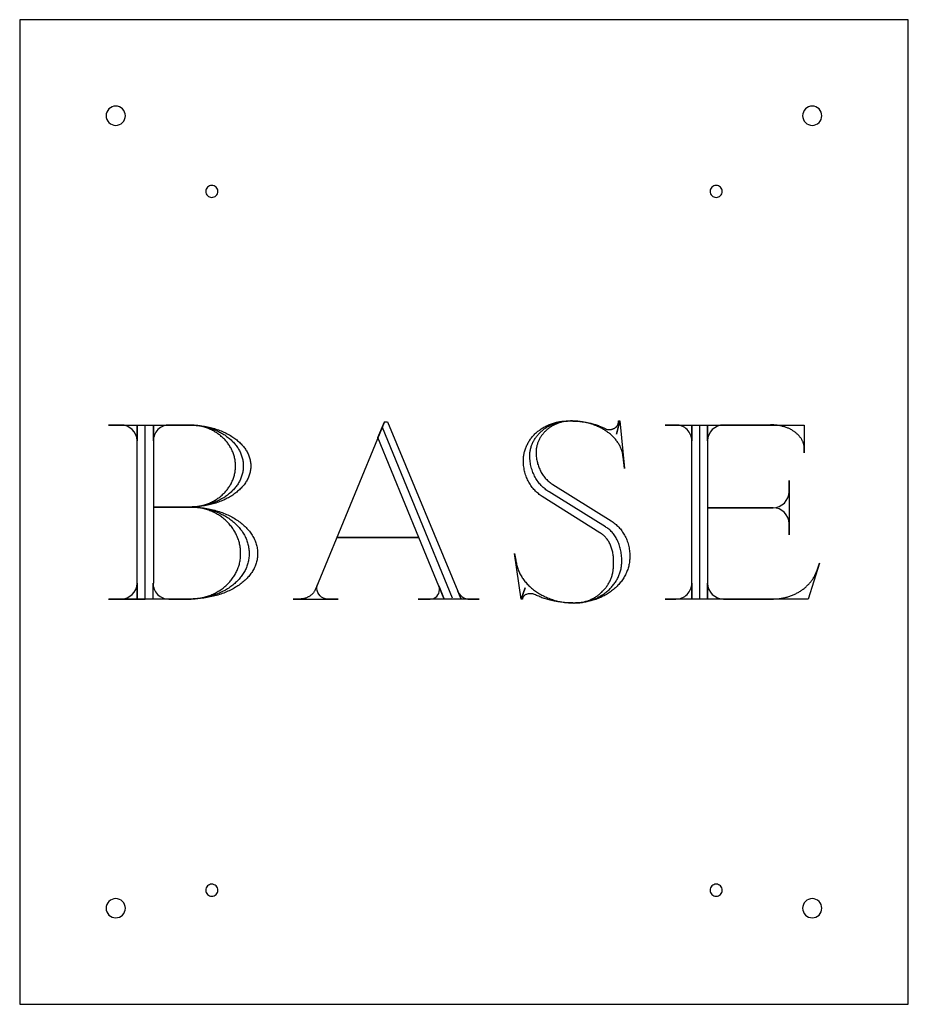
# Model space of a CAD drawing. Extents: x -1 to 117, y -22 to 49.
# Drawn here: x 34 to 53, y -22 to -1 of the extents above; entities that cross this region are included whole.
import ezdxf

# ---------------------------------------------------------------- set-up
doc = ezdxf.new("R2010")
doc.units = 0
doc.layers.add('LAYER_1', color=18, linetype='CONTINUOUS')

msp = doc.modelspace()

# ---------------------------------------------------------------- linework, layer by layer
at = {"layer": 'LAYER_1'}
msp.add_lwpolyline([(34.484, -21.808), (52.984, -21.808), (52.984, -1.308), (34.484, -1.308)], close=True, dxfattribs=at)
for points in [[(36.484, -3.108, 0.414214), (36.284, -3.308, 0.414214), (36.484, -3.508, 0.414214), (36.684, -3.308, 0.414214)], [(50.984, -3.108, 0.414214), (50.784, -3.308, 0.414214), (50.984, -3.508, 0.414214), (51.184, -3.308, 0.414214)], [(38.484, -4.758, 0.414214), (38.359, -4.883, 0.414214), (38.484, -5.008, 0.414214), (38.609, -4.883, 0.414214)], [(48.984, -4.758, 0.414214), (48.859, -4.883, 0.414214), (48.984, -5.008, 0.414214), (49.109, -4.883, 0.414214)], [(38.484, -19.308, 0.414214), (38.359, -19.433, 0.414214), (38.484, -19.558, 0.414214), (38.609, -19.433, 0.414214)], [(48.984, -19.308, 0.414214), (48.859, -19.433, 0.414214), (48.984, -19.558, 0.414214), (49.109, -19.433, 0.414214)], [(36.484, -19.608, 0.414214), (36.284, -19.808, 0.414214), (36.484, -20.008, 0.414214), (36.684, -19.808, 0.414214)], [(50.984, -19.608, 0.414214), (50.784, -19.808, 0.414214), (50.984, -20.008, 0.414214), (51.184, -19.808, 0.414214)]]:
    msp.add_lwpolyline(points, format="xyb", close=True, dxfattribs=at)
for points in [[(36.334, -13.37), (36.595, -13.37, 0.412649), (36.927, -13.04), (36.927, -13.355), (36.927, -9.762), (36.927, -10.077, 0.412649), (36.595, -9.747), (36.334, -9.747), (38.015, -9.747), (38.048, -9.747), (38.081, -9.748), (38.114, -9.749), (38.146, -9.751), (38.178, -9.754), (38.21, -9.757), (38.242, -9.76), (38.273, -9.764), (38.304, -9.769), (38.335, -9.774), (38.366, -9.779), (38.396, -9.785), (38.426, -9.792), (38.455, -9.799), (38.485, -9.806), (38.514, -9.814), (38.542, -9.822), (38.57, -9.831), (38.598, -9.84), (38.625, -9.85), (38.652, -9.86), (38.679, -9.87), (38.705, -9.881), (38.731, -9.893), (38.756, -9.904), (38.781, -9.916), (38.806, -9.929), (38.829, -9.942), (38.853, -9.955), (38.876, -9.969), (38.898, -9.983), (38.92, -9.997), (38.942, -10.012), (38.963, -10.027), (38.983, -10.042), (39.003, -10.058), (39.022, -10.074), (39.041, -10.09), (39.059, -10.106), (39.077, -10.123), (39.094, -10.141), (39.11, -10.158), (39.126, -10.176), (39.141, -10.194), (39.155, -10.212), (39.169, -10.231), (39.182, -10.249), (39.195, -10.268), (39.206, -10.288), (39.218, -10.307), (39.228, -10.327), (39.238, -10.347), (39.247, -10.367), (39.255, -10.387), (39.262, -10.408), (39.269, -10.429), (39.275, -10.45), (39.28, -10.471), (39.285, -10.492), (39.289, -10.514), (39.292, -10.535), (39.294, -10.557), (39.295, -10.579), (39.295, -10.601), (39.295, -10.623), (39.294, -10.645), (39.292, -10.667), (39.289, -10.688), (39.285, -10.71), (39.28, -10.731), (39.275, -10.752), (39.269, -10.773), (39.262, -10.794), (39.255, -10.814), (39.247, -10.835), (39.238, -10.855), (39.228, -10.875), (39.218, -10.895), (39.206, -10.914), (39.195, -10.933), (39.182, -10.952), (39.169, -10.971), (39.155, -10.99), (39.141, -11.008), (39.126, -11.026), (39.11, -11.044), (39.094, -11.061), (39.077, -11.078), (39.059, -11.095), (39.041, -11.112), (39.022, -11.128), (39.003, -11.144), (38.983, -11.16), (38.963, -11.175), (38.942, -11.19), (38.92, -11.205), (38.898, -11.219), (38.876, -11.233), (38.853, -11.247), (38.829, -11.26), (38.806, -11.273), (38.781, -11.285), (38.756, -11.297), (38.731, -11.309), (38.705, -11.32), (38.679, -11.331), (38.652, -11.342), (38.625, -11.352), (38.598, -11.362), (38.57, -11.371), (38.542, -11.38), (38.514, -11.388), (38.485, -11.396), (38.455, -11.403), (38.426, -11.41), (38.396, -11.417), (38.366, -11.423), (38.335, -11.428), (38.304, -11.433), (38.273, -11.438), (38.242, -11.442), (38.21, -11.445), (38.178, -11.448), (38.146, -11.451), (38.114, -11.452), (38.081, -11.454), (38.048, -11.455), (38.015, -11.455), (38.028, -11.455), (38.064, -11.455), (38.1, -11.456), (38.136, -11.458), (38.172, -11.46), (38.207, -11.463), (38.242, -11.466), (38.277, -11.47), (38.312, -11.475), (38.346, -11.48), (38.38, -11.485), (38.414, -11.492), (38.447, -11.498), (38.48, -11.506), (38.513, -11.514), (38.545, -11.522), (38.577, -11.531), (38.608, -11.54), (38.639, -11.55), (38.67, -11.561), (38.7, -11.571), (38.73, -11.583), (38.759, -11.595), (38.788, -11.607), (38.816, -11.62), (38.844, -11.633), (38.871, -11.647), (38.898, -11.661), (38.925, -11.675), (38.951, -11.69), (38.976, -11.706), (39.001, -11.721), (39.025, -11.738), (39.049, -11.754), (39.072, -11.771), (39.094, -11.788), (39.116, -11.806), (39.137, -11.824), (39.158, -11.843), (39.178, -11.861), (39.197, -11.88), (39.216, -11.9), (39.234, -11.92), (39.251, -11.94), (39.268, -11.96), (39.284, -11.981), (39.299, -12.002), (39.313, -12.023), (39.327, -12.044), (39.34, -12.066), (39.352, -12.088), (39.364, -12.11), (39.375, -12.133), (39.384, -12.156), (39.394, -12.179), (39.402, -12.202), (39.409, -12.225), (39.416, -12.249), (39.422, -12.273), (39.427, -12.297), (39.431, -12.321), (39.434, -12.346), (39.436, -12.37), (39.438, -12.395), (39.438, -12.42), (39.438, -12.432), (39.438, -12.456), (39.436, -12.48), (39.434, -12.504), (39.431, -12.528), (39.427, -12.552), (39.422, -12.575), (39.416, -12.598), (39.409, -12.621), (39.402, -12.644), (39.394, -12.667), (39.385, -12.689), (39.375, -12.711), (39.364, -12.733), (39.353, -12.755), (39.341, -12.776), (39.328, -12.797), (39.314, -12.818), (39.299, -12.839), (39.284, -12.859), (39.268, -12.879), (39.252, -12.899), (39.235, -12.918), (39.217, -12.938), (39.198, -12.956), (39.179, -12.975), (39.159, -12.993), (39.138, -13.011), (39.117, -13.029), (39.095, -13.046), (39.073, -13.063), (39.05, -13.079), (39.026, -13.095), (39.002, -13.111), (38.978, -13.126), (38.952, -13.141), (38.927, -13.156), (38.9, -13.17), (38.873, -13.184), (38.846, -13.197), (38.818, -13.21), (38.79, -13.222), (38.761, -13.234), (38.732, -13.246), (38.702, -13.257), (38.672, -13.267), (38.642, -13.277), (38.611, -13.287), (38.58, -13.296), (38.548, -13.305), (38.516, -13.313), (38.483, -13.321), (38.451, -13.328), (38.417, -13.334), (38.384, -13.34), (38.35, -13.346), (38.316, -13.351), (38.281, -13.355), (38.247, -13.359), (38.212, -13.362), (38.176, -13.365), (38.141, -13.367), (38.105, -13.369), (38.069, -13.37), (38.033, -13.37), (36.337, -13.37), (37.095, -13.37), (37.095, -9.747), (38.018, -9.747), (38.047, -9.747), (38.076, -9.748), (38.104, -9.749), (38.133, -9.751), (38.161, -9.754), (38.189, -9.757), (38.216, -9.76), (38.244, -9.764), (38.271, -9.769), (38.298, -9.774), (38.325, -9.779), (38.352, -9.785), (38.378, -9.792), (38.404, -9.799), (38.429, -9.806), (38.455, -9.814), (38.48, -9.822), (38.504, -9.831), (38.529, -9.84), (38.553, -9.85), (38.576, -9.86), (38.6, -9.87), (38.623, -9.881), (38.645, -9.893), (38.668, -9.904), (38.689, -9.916), (38.711, -9.929), (38.732, -9.942), (38.752, -9.955), (38.772, -9.969), (38.792, -9.983), (38.811, -9.997), (38.83, -10.012), (38.849, -10.027), (38.866, -10.042), (38.884, -10.058), (38.901, -10.074), (38.917, -10.09), (38.933, -10.106), (38.948, -10.123), (38.963, -10.141), (38.978, -10.158), (38.991, -10.176), (39.005, -10.194), (39.017, -10.212), (39.03, -10.231), (39.041, -10.249), (39.052, -10.268), (39.062, -10.288), (39.072, -10.307), (39.081, -10.327), (39.09, -10.347), (39.098, -10.367), (39.105, -10.387), (39.111, -10.408), (39.117, -10.429), (39.123, -10.45), (39.127, -10.471), (39.131, -10.492), (39.134, -10.514), (39.137, -10.535), (39.139, -10.557), (39.14, -10.579), (39.14, -10.601), (39.14, -10.623), (39.139, -10.645), (39.137, -10.667), (39.134, -10.688), (39.131, -10.71), (39.127, -10.731), (39.123, -10.752), (39.117, -10.773), (39.111, -10.794), (39.105, -10.814), (39.098, -10.835), (39.09, -10.855), (39.081, -10.875), (39.072, -10.895), (39.062, -10.914), (39.052, -10.933), (39.041, -10.952), (39.03, -10.971), (39.017, -10.99), (39.005, -11.008), (38.991, -11.026), (38.978, -11.044), (38.963, -11.061), (38.948, -11.078), (38.933, -11.095), (38.917, -11.112), (38.901, -11.128), (38.884, -11.144), (38.866, -11.16), (38.849, -11.175), (38.83, -11.19), (38.811, -11.205), (38.792, -11.219), (38.772, -11.233), (38.752, -11.247), (38.732, -11.26), (38.711, -11.273), (38.689, -11.285), (38.668, -11.297), (38.645, -11.309), (38.623, -11.32), (38.6, -11.331), (38.576, -11.342), (38.553, -11.352), (38.529, -11.362), (38.504, -11.371), (38.48, -11.38), (38.455, -11.388), (38.429, -11.396), (38.404, -11.403), (38.378, -11.41), (38.352, -11.417), (38.325, -11.423), (38.298, -11.428), (38.271, -11.433), (38.244, -11.438), (38.216, -11.442), (38.189, -11.445), (38.161, -11.448), (38.133, -11.451), (38.104, -11.452), (38.076, -11.454), (38.047, -11.455), (38.018, -11.455), (38.033, -11.455), (38.064, -11.455), (38.096, -11.456), (38.127, -11.458), (38.158, -11.46), (38.189, -11.463), (38.22, -11.466), (38.25, -11.47), (38.28, -11.475), (38.31, -11.48), (38.34, -11.485), (38.369, -11.492), (38.398, -11.498), (38.427, -11.506), (38.455, -11.514), (38.483, -11.522), (38.511, -11.531), (38.538, -11.54), (38.565, -11.55), (38.592, -11.561), (38.618, -11.571), (38.644, -11.583), (38.669, -11.595), (38.695, -11.607), (38.719, -11.62), (38.744, -11.633), (38.767, -11.647), (38.791, -11.661), (38.814, -11.675), (38.836, -11.69), (38.858, -11.706), (38.88, -11.721), (38.901, -11.738), (38.922, -11.754), (38.942, -11.771), (38.961, -11.788), (38.98, -11.806), (38.999, -11.824), (39.017, -11.843), (39.034, -11.861), (39.051, -11.88), (39.067, -11.9), (39.083, -11.92), (39.098, -11.94), (39.113, -11.96), (39.126, -11.981), (39.14, -12.002), (39.152, -12.023), (39.164, -12.044), (39.176, -12.066), (39.186, -12.088), (39.196, -12.11), (39.206, -12.133), (39.214, -12.156), (39.222, -12.179), (39.229, -12.202), (39.236, -12.225), (39.242, -12.249), (39.247, -12.273), (39.251, -12.297), (39.254, -12.321), (39.257, -12.346), (39.259, -12.37), (39.26, -12.395), (39.261, -12.42), (39.261, -12.432), (39.26, -12.456), (39.259, -12.48), (39.257, -12.504), (39.254, -12.528), (39.251, -12.552), (39.247, -12.575), (39.242, -12.598), (39.236, -12.621), (39.229, -12.644), (39.222, -12.667), (39.214, -12.689), (39.205, -12.711), (39.196, -12.733), (39.186, -12.755), (39.175, -12.776), (39.164, -12.797), (39.152, -12.818), (39.139, -12.839), (39.126, -12.859), (39.112, -12.879), (39.098, -12.899), (39.083, -12.918), (39.067, -12.938), (39.051, -12.956), (39.034, -12.975), (39.016, -12.993), (38.998, -13.011), (38.98, -13.029), (38.961, -13.046), (38.941, -13.063), (38.921, -13.079), (38.9, -13.095), (38.879, -13.111), (38.858, -13.126), (38.835, -13.141), (38.813, -13.156), (38.79, -13.17), (38.766, -13.184), (38.743, -13.197), (38.718, -13.21), (38.693, -13.222), (38.668, -13.234), (38.643, -13.246), (38.617, -13.257), (38.59, -13.267), (38.564, -13.277), (38.537, -13.287), (38.509, -13.296), (38.481, -13.305), (38.453, -13.313), (38.425, -13.321), (38.396, -13.328), (38.367, -13.334), (38.338, -13.34), (38.308, -13.346), (38.278, -13.351), (38.248, -13.355), (38.218, -13.359), (38.187, -13.362), (38.156, -13.365), (38.125, -13.367), (38.093, -13.369), (38.062, -13.37), (38.03, -13.37), (37.26, -13.37), (37.26, -13.04, 0.41791), (37.59, -13.37), (38.03, -13.37), (38.057, -13.37), (38.084, -13.369), (38.111, -13.367), (38.138, -13.365), (38.164, -13.362), (38.191, -13.359), (38.217, -13.355), (38.242, -13.351), (38.268, -13.346), (38.293, -13.34), (38.319, -13.334), (38.343, -13.328), (38.368, -13.321), (38.392, -13.313), (38.416, -13.305), (38.44, -13.296), (38.464, -13.287), (38.487, -13.277), (38.51, -13.267), (38.532, -13.257), (38.554, -13.246), (38.576, -13.234), (38.598, -13.222), (38.619, -13.21), (38.64, -13.197), (38.66, -13.184), (38.681, -13.17), (38.7, -13.156), (38.72, -13.141), (38.738, -13.126), (38.757, -13.111), (38.775, -13.095), (38.793, -13.079), (38.81, -13.063), (38.827, -13.046), (38.843, -13.029), (38.859, -13.011), (38.874, -12.993), (38.889, -12.975), (38.904, -12.956), (38.918, -12.938), (38.931, -12.918), (38.944, -12.899), (38.956, -12.879), (38.968, -12.859), (38.98, -12.839), (38.991, -12.818), (39.001, -12.797), (39.01, -12.776), (39.02, -12.755), (39.028, -12.733), (39.036, -12.711), (39.044, -12.689), (39.05, -12.667), (39.057, -12.644), (39.062, -12.621), (39.067, -12.598), (39.071, -12.575), (39.075, -12.552), (39.078, -12.528), (39.08, -12.504), (39.082, -12.48), (39.083, -12.456), (39.084, -12.432), (39.084, -12.42), (39.083, -12.395), (39.082, -12.37), (39.081, -12.346), (39.078, -12.321), (39.075, -12.297), (39.072, -12.273), (39.067, -12.249), (39.062, -12.225), (39.057, -12.202), (39.051, -12.179), (39.044, -12.156), (39.037, -12.133), (39.029, -12.11), (39.02, -12.088), (39.011, -12.066), (39.001, -12.044), (38.991, -12.023), (38.98, -12.002), (38.969, -11.981), (38.957, -11.96), (38.945, -11.94), (38.932, -11.92), (38.919, -11.9), (38.905, -11.88), (38.891, -11.861), (38.876, -11.843), (38.86, -11.824), (38.845, -11.806), (38.828, -11.788), (38.812, -11.771), (38.795, -11.754), (38.777, -11.738), (38.759, -11.721), (38.741, -11.706), (38.722, -11.69), (38.703, -11.675), (38.683, -11.661), (38.663, -11.647), (38.643, -11.633), (38.622, -11.62), (38.601, -11.607), (38.58, -11.595), (38.558, -11.583), (38.536, -11.571), (38.514, -11.561), (38.491, -11.55), (38.468, -11.54), (38.445, -11.531), (38.421, -11.522), (38.397, -11.514), (38.373, -11.506), (38.349, -11.498), (38.324, -11.492), (38.299, -11.485), (38.274, -11.48), (38.248, -11.475), (38.223, -11.47), (38.197, -11.466), (38.171, -11.463), (38.144, -11.46), (38.118, -11.458), (38.091, -11.456), (38.065, -11.455), (38.038, -11.455), (37.267, -11.455), (38.023, -11.455), (38.047, -11.455), (38.072, -11.454), (38.096, -11.452), (38.12, -11.451), (38.144, -11.448), (38.168, -11.445), (38.192, -11.442), (38.215, -11.438), (38.238, -11.433), (38.261, -11.428), (38.284, -11.423), (38.307, -11.417), (38.329, -11.41), (38.351, -11.403), (38.373, -11.396), (38.394, -11.388), (38.416, -11.38), (38.437, -11.371), (38.457, -11.362), (38.478, -11.352), (38.498, -11.342), (38.518, -11.331), (38.537, -11.32), (38.557, -11.309), (38.576, -11.297), (38.594, -11.285), (38.612, -11.273), (38.63, -11.26), (38.648, -11.247), (38.665, -11.233), (38.682, -11.219), (38.698, -11.205), (38.714, -11.19), (38.73, -11.175), (38.745, -11.16), (38.76, -11.144), (38.774, -11.128), (38.788, -11.112), (38.802, -11.095), (38.815, -11.078), (38.827, -11.061), (38.839, -11.044), (38.851, -11.026), (38.862, -11.008), (38.873, -10.99), (38.884, -10.971), (38.893, -10.952), (38.903, -10.933), (38.911, -10.914), (38.92, -10.895), (38.928, -10.875), (38.935, -10.855), (38.942, -10.835), (38.948, -10.814), (38.953, -10.794), (38.958, -10.773), (38.963, -10.752), (38.967, -10.731), (38.97, -10.71), (38.973, -10.688), (38.975, -10.667), (38.976, -10.645), (38.977, -10.623), (38.978, -10.601), (38.977, -10.579), (38.976, -10.557), (38.975, -10.535), (38.973, -10.514), (38.97, -10.492), (38.967, -10.471), (38.963, -10.45), (38.958, -10.429), (38.953, -10.408), (38.948, -10.387), (38.942, -10.367), (38.935, -10.347), (38.928, -10.327), (38.92, -10.307), (38.911, -10.288), (38.903, -10.268), (38.893, -10.249), (38.884, -10.231), (38.873, -10.212), (38.862, -10.194), (38.851, -10.176), (38.839, -10.158), (38.827, -10.141), (38.815, -10.123), (38.802, -10.106), (38.788, -10.09), (38.774, -10.074), (38.76, -10.058), (38.745, -10.042), (38.73, -10.027), (38.714, -10.012), (38.698, -9.997), (38.682, -9.983), (38.665, -9.969), (38.648, -9.955), (38.63, -9.942), (38.612, -9.929), (38.594, -9.916), (38.576, -9.904), (38.557, -9.893), (38.537, -9.881), (38.518, -9.87), (38.498, -9.86), (38.478, -9.85), (38.457, -9.84), (38.437, -9.831), (38.416, -9.822), (38.394, -9.814), (38.373, -9.806), (38.351, -9.799), (38.329, -9.792), (38.307, -9.785), (38.284, -9.779), (38.261, -9.774), (38.238, -9.769), (38.215, -9.764), (38.192, -9.76), (38.168, -9.757), (38.144, -9.754), (38.12, -9.751), (38.096, -9.749), (38.072, -9.748), (38.047, -9.747), (38.023, -9.747), (37.597, -9.747, 0.41791), (37.267, -10.077), (37.267, -9.762), (37.267, -13.04)], [(43.494, -13.355), (42.035, -9.801), (42.077, -9.678), (42.143, -9.678), (43.674, -13.37), (43.605, -13.205), (43.614, -13.223), (43.623, -13.24), (43.633, -13.257), (43.644, -13.272), (43.656, -13.287), (43.668, -13.3), (43.675, -13.307), (43.681, -13.313), (43.688, -13.319), (43.695, -13.324), (43.702, -13.329), (43.709, -13.334), (43.716, -13.339), (43.724, -13.344), (43.731, -13.348), (43.739, -13.351), (43.747, -13.355), (43.755, -13.358), (43.763, -13.361), (43.771, -13.363), (43.779, -13.365), (43.788, -13.367), (43.796, -13.368), (43.804, -13.369), (43.813, -13.37), (43.822, -13.37), (43.841, -13.37), (44.048, -13.37), (42.78, -13.37), (43.029, -13.37, 0.423136), (43.221, -13.178), (43.221, -13.148, 0.216609), (43.209, -13.094), (43.32, -13.37), (42.795, -12.088), (41.087, -12.088), (42.795, -12.088), (41.941, -10.008), (42.079, -9.678), (40.647, -13.148), (40.642, -13.16), (40.638, -13.172), (40.633, -13.184), (40.627, -13.195), (40.621, -13.206), (40.615, -13.217), (40.607, -13.227), (40.6, -13.238), (40.592, -13.247), (40.584, -13.257), (40.575, -13.266), (40.566, -13.275), (40.556, -13.284), (40.546, -13.292), (40.536, -13.3), (40.525, -13.308), (40.514, -13.315), (40.503, -13.322), (40.491, -13.328), (40.479, -13.334), (40.467, -13.339), (40.455, -13.345), (40.442, -13.349), (40.429, -13.353), (40.415, -13.357), (40.402, -13.361), (40.388, -13.363), (40.374, -13.366), (40.36, -13.368), (40.346, -13.369), (40.331, -13.37), (40.317, -13.37), (40.299, -13.37), (40.176, -13.37), (41.114, -13.37), (40.893, -13.37, -0.411155), (40.671, -13.148), (40.671, -13.136), (40.671, -13.127), (40.672, -13.117), (40.673, -13.108), (40.675, -13.1), (40.677, -13.091), (40.679, -13.083), (40.682, -13.075), (40.686, -13.067)], [(48.643, -13.355), (48.643, -9.747), (50.819, -9.747), (50.819, -10.325), (50.819, -10.242), (50.819, -10.229), (50.818, -10.216), (50.817, -10.203), (50.816, -10.191), (50.814, -10.178), (50.811, -10.166), (50.808, -10.154), (50.805, -10.141), (50.802, -10.129), (50.798, -10.117), (50.793, -10.105), (50.788, -10.094), (50.783, -10.082), (50.777, -10.071), (50.771, -10.059), (50.765, -10.048), (50.758, -10.037), (50.751, -10.026), (50.744, -10.015), (50.736, -10.005), (50.728, -9.994), (50.719, -9.984), (50.711, -9.974), (50.702, -9.964), (50.692, -9.954), (50.682, -9.944), (50.672, -9.935), (50.662, -9.925), (50.651, -9.916), (50.64, -9.907), (50.629, -9.899), (50.617, -9.89), (50.606, -9.882), (50.593, -9.874), (50.581, -9.866), (50.568, -9.858), (50.556, -9.85), (50.542, -9.843), (50.529, -9.836), (50.515, -9.829), (50.501, -9.823), (50.487, -9.816), (50.473, -9.81), (50.459, -9.804), (50.444, -9.799), (50.429, -9.793), (50.414, -9.788), (50.398, -9.783), (50.383, -9.779), (50.367, -9.775), (50.351, -9.77), (50.335, -9.767), (50.319, -9.763), (50.302, -9.76), (50.286, -9.757), (50.269, -9.754), (50.252, -9.752), (50.235, -9.75), (50.218, -9.748), (50.2, -9.747), (50.183, -9.746), (50.165, -9.745), (50.148, -9.745), (50.13, -9.744), (50.122, -9.744), (50.117, -9.745), (50.117, -9.745), (50.117, -9.745), (50.119, -9.745), (50.13, -9.747), (49.138, -9.747, 0.412649), (48.806, -10.077), (48.806, -9.762), (48.806, -11.47), (50.169, -11.47, 0.407407), (50.502, -11.137), (50.502, -10.904), (50.502, -12.033), (50.502, -11.8, 0.412649), (50.169, -11.47), (48.806, -11.47), (48.806, -13.355), (48.806, -13.04, 0.412649), (49.138, -13.37), (50.157, -13.37), (50.178, -13.37), (50.199, -13.369), (50.22, -13.368), (50.241, -13.367), (50.261, -13.365), (50.282, -13.363), (50.302, -13.361), (50.322, -13.358), (50.342, -13.355), (50.362, -13.351), (50.382, -13.347), (50.401, -13.343), (50.421, -13.339), (50.44, -13.334), (50.459, -13.329), (50.478, -13.323), (50.497, -13.317), (50.515, -13.311), (50.534, -13.305), (50.552, -13.298), (50.57, -13.291), (50.587, -13.284), (50.605, -13.276), (50.622, -13.268), (50.64, -13.26), (50.656, -13.251), (50.673, -13.242), (50.69, -13.233), (50.706, -13.224), (50.722, -13.214), (50.738, -13.204), (50.753, -13.194), (50.768, -13.183), (50.783, -13.173), (50.798, -13.162), (50.813, -13.151), (50.827, -13.139), (50.841, -13.127), (50.855, -13.115), (50.868, -13.103), (50.881, -13.091), (50.894, -13.078), (50.906, -13.065), (50.918, -13.052), (50.93, -13.039), (50.942, -13.025), (50.953, -13.011), (50.964, -12.997), (50.975, -12.983), (50.985, -12.969), (50.995, -12.954), (51.005, -12.94), (51.014, -12.925), (51.023, -12.91), (51.032, -12.894), (51.04, -12.879), (51.048, -12.863), (51.055, -12.848), (51.062, -12.832), (51.069, -12.816), (51.076, -12.799), (51.082, -12.783), (51.087, -12.766), (51.092, -12.75), (51.134, -12.627), (50.9, -13.37), (47.925, -13.37), (48.146, -13.37, 0.41791), (48.476, -13.04), (48.476, -13.355), (48.476, -9.762), (48.476, -10.077, 0.41791), (48.146, -9.747), (47.925, -9.747), (50.817, -9.747)]]:
    msp.add_lwpolyline(points, format="xyb", dxfattribs=at)
msp.add_lwpolyline([(46.022, -13.454), (46.048, -13.453), (46.073, -13.452), (46.099, -13.451), (46.124, -13.449), (46.149, -13.447), (46.174, -13.444), (46.199, -13.44), (46.223, -13.436), (46.247, -13.431), (46.271, -13.426), (46.295, -13.421), (46.318, -13.415), (46.342, -13.408), (46.365, -13.401), (46.388, -13.393), (46.41, -13.385), (46.432, -13.377), (46.454, -13.368), (46.476, -13.359), (46.497, -13.349), (46.518, -13.338), (46.539, -13.328), (46.559, -13.317), (46.579, -13.305), (46.599, -13.293), (46.618, -13.281), (46.638, -13.268), (46.656, -13.255), (46.674, -13.242), (46.692, -13.228), (46.71, -13.214), (46.727, -13.199), (46.744, -13.184), (46.76, -13.169), (46.776, -13.153), (46.791, -13.137), (46.806, -13.121), (46.821, -13.105), (46.835, -13.088), (46.849, -13.071), (46.862, -13.053), (46.875, -13.035), (46.887, -13.017), (46.899, -12.999), (46.91, -12.98), (46.921, -12.961), (46.931, -12.942), (46.941, -12.923), (46.95, -12.903), (46.958, -12.883), (46.967, -12.863), (46.974, -12.843), (46.981, -12.823), (46.988, -12.802), (46.993, -12.781), (46.999, -12.76), (47.003, -12.739), (47.007, -12.717), (47.011, -12.695), (47.014, -12.674), (47.016, -12.652), (47.018, -12.629), (47.019, -12.607), (47.019, -12.585), (47.019, -12.57), (47.019, -12.54), (47.017, -12.511), (47.015, -12.482), (47.012, -12.453), (47.009, -12.424), (47.005, -12.396), (47, -12.369), (46.994, -12.341), (46.987, -12.314), (46.98, -12.288), (46.972, -12.262), (46.964, -12.237), (46.955, -12.212), (46.945, -12.188), (46.935, -12.164), (46.924, -12.141), (46.912, -12.118), (46.9, -12.096), (46.887, -12.075), (46.874, -12.055), (46.86, -12.035), (46.846, -12.016), (46.831, -11.997), (46.816, -11.98), (46.8, -11.963), (46.783, -11.947), (46.767, -11.931), (46.75, -11.917), (46.732, -11.904), (46.714, -11.891), (46.696, -11.879), (46.677, -11.868), (45.505, -11.137), (45.483, -11.124), (45.462, -11.11), (45.441, -11.095), (45.421, -11.079), (45.401, -11.063), (45.381, -11.045), (45.362, -11.027), (45.344, -11.009), (45.326, -10.989), (45.309, -10.969), (45.292, -10.948), (45.276, -10.927), (45.26, -10.905), (45.245, -10.882), (45.231, -10.859), (45.218, -10.835), (45.205, -10.811), (45.192, -10.786), (45.181, -10.76), (45.17, -10.734), (45.16, -10.708), (45.151, -10.681), (45.142, -10.654), (45.135, -10.627), (45.128, -10.599), (45.122, -10.57), (45.117, -10.542), (45.112, -10.513), (45.109, -10.484), (45.106, -10.454), (45.105, -10.424), (45.104, -10.394), (45.104, -10.375), (45.105, -10.357), (45.106, -10.338), (45.108, -10.319), (45.111, -10.301), (45.114, -10.283), (45.117, -10.265), (45.121, -10.247), (45.125, -10.229), (45.13, -10.211), (45.135, -10.194), (45.141, -10.177), (45.147, -10.16), (45.154, -10.143), (45.161, -10.126), (45.169, -10.11), (45.177, -10.093), (45.186, -10.077), (45.194, -10.061), (45.204, -10.046), (45.214, -10.03), (45.224, -10.015), (45.234, -10), (45.245, -9.985), (45.257, -9.971), (45.268, -9.957), (45.28, -9.943), (45.293, -9.929), (45.306, -9.916), (45.319, -9.903), (45.332, -9.89), (45.346, -9.877), (45.36, -9.865), (45.375, -9.853), (45.39, -9.841), (45.405, -9.83), (45.42, -9.819), (45.436, -9.808), (45.452, -9.798), (45.469, -9.788), (45.485, -9.778), (45.502, -9.769), (45.519, -9.76), (45.537, -9.751), (45.555, -9.743), (45.572, -9.735), (45.591, -9.728), (45.609, -9.721), (45.628, -9.714), (45.647, -9.707), (45.666, -9.702), (45.685, -9.696), (45.705, -9.691), (45.724, -9.686), (45.744, -9.682), (45.764, -9.678), (45.785, -9.675), (45.805, -9.672), (45.826, -9.669), (45.846, -9.667), (45.867, -9.665), (45.888, -9.664), (45.91, -9.663), (45.931, -9.663), (45.973, -9.663), (45.998, -9.664), (46.023, -9.664), (46.048, -9.665), (46.072, -9.667), (46.097, -9.668), (46.121, -9.67), (46.145, -9.672), (46.169, -9.675), (46.193, -9.678), (46.216, -9.681), (46.239, -9.684), (46.262, -9.688), (46.285, -9.692), (46.307, -9.696), (46.33, -9.701), (46.352, -9.706), (46.373, -9.711), (46.395, -9.716), (46.416, -9.722), (46.436, -9.728), (46.457, -9.734), (46.477, -9.74), (46.497, -9.747), (46.516, -9.753), (46.535, -9.76), (46.554, -9.768), (46.573, -9.775), (46.591, -9.783), (46.609, -9.791), (46.626, -9.799), (46.643, -9.807), (46.66, -9.816), (46.67, -9.822), (46.681, -9.828), (46.692, -9.832), (46.704, -9.836), (46.717, -9.839), (46.73, -9.841), (46.744, -9.842), (46.758, -9.843), (46.768, -9.843), (46.778, -9.842), (46.787, -9.841), (46.797, -9.839), (46.806, -9.838), (46.815, -9.835), (46.824, -9.833), (46.833, -9.83), (46.841, -9.827), (46.85, -9.823), (46.858, -9.819), (46.865, -9.815), (46.873, -9.81), (46.88, -9.805), (46.887, -9.8), (46.894, -9.795), (46.9, -9.789), (46.906, -9.783), (46.912, -9.777), (46.917, -9.77), (46.922, -9.763), (46.927, -9.757), (46.931, -9.749), (46.935, -9.742), (46.938, -9.735), (46.941, -9.727), (46.944, -9.719), (46.946, -9.711), (46.948, -9.703), (46.949, -9.695), (46.95, -9.686), (46.95, -9.678), (46.95, -9.663), (46.977, -9.663), (46.908, -9.939), (46.977, -9.663), (47.076, -10.655), (47.046, -10.409), (47.044, -10.39), (47.042, -10.372), (47.039, -10.353), (47.035, -10.335), (47.031, -10.317), (47.026, -10.299), (47.021, -10.281), (47.015, -10.263), (47.008, -10.245), (47.001, -10.227), (46.994, -10.21), (46.985, -10.193), (46.976, -10.175), (46.967, -10.158), (46.957, -10.141), (46.947, -10.125), (46.936, -10.108), (46.924, -10.092), (46.912, -10.076), (46.899, -10.06), (46.886, -10.044), (46.873, -10.029), (46.859, -10.013), (46.844, -9.998), (46.83, -9.984), (46.814, -9.969), (46.798, -9.955), (46.782, -9.941), (46.765, -9.927), (46.748, -9.913), (46.731, -9.9), (46.713, -9.887), (46.694, -9.874), (46.676, -9.862), (46.656, -9.85), (46.637, -9.838), (46.617, -9.827), (46.597, -9.816), (46.576, -9.805), (46.555, -9.794), (46.534, -9.784), (46.512, -9.775), (46.49, -9.765), (46.468, -9.756), (46.446, -9.747), (46.423, -9.739), (46.399, -9.731), (46.376, -9.724), (46.352, -9.717), (46.328, -9.71), (46.304, -9.704), (46.279, -9.698), (46.255, -9.693), (46.23, -9.688), (46.204, -9.683), (46.179, -9.679), (46.153, -9.675), (46.127, -9.672), (46.101, -9.669), (46.075, -9.667), (46.048, -9.665), (46.022, -9.664), (45.995, -9.663), (45.968, -9.663), (45.949, -9.663), (45.93, -9.664), (45.911, -9.665), (45.893, -9.667), (45.875, -9.668), (45.856, -9.671), (45.838, -9.673), (45.82, -9.677), (45.802, -9.68), (45.785, -9.684), (45.767, -9.688), (45.75, -9.693), (45.733, -9.698), (45.716, -9.703), (45.699, -9.709), (45.682, -9.715), (45.666, -9.722), (45.65, -9.728), (45.634, -9.736), (45.618, -9.743), (45.603, -9.751), (45.588, -9.759), (45.573, -9.767), (45.558, -9.776), (45.543, -9.785), (45.529, -9.795), (45.515, -9.804), (45.501, -9.814), (45.488, -9.825), (45.475, -9.835), (45.462, -9.846), (45.449, -9.857), (45.437, -9.868), (45.425, -9.88), (45.413, -9.892), (45.402, -9.904), (45.391, -9.916), (45.38, -9.929), (45.37, -9.942), (45.36, -9.955), (45.35, -9.968), (45.341, -9.982), (45.332, -9.996), (45.323, -10.01), (45.315, -10.024), (45.307, -10.038), (45.299, -10.053), (45.292, -10.068), (45.285, -10.082), (45.279, -10.098), (45.273, -10.113), (45.267, -10.128), (45.262, -10.144), (45.258, -10.16), (45.253, -10.176), (45.249, -10.192), (45.246, -10.208), (45.243, -10.224), (45.24, -10.241), (45.238, -10.258), (45.237, -10.274), (45.235, -10.291), (45.235, -10.308), (45.234, -10.325), (45.235, -10.352), (45.236, -10.378), (45.239, -10.404), (45.242, -10.43), (45.245, -10.455), (45.25, -10.48), (45.255, -10.505), (45.261, -10.53), (45.267, -10.554), (45.275, -10.578), (45.283, -10.602), (45.291, -10.625), (45.301, -10.648), (45.31, -10.67), (45.321, -10.692), (45.332, -10.714), (45.344, -10.735), (45.356, -10.755), (45.369, -10.775), (45.382, -10.795), (45.396, -10.814), (45.411, -10.833), (45.426, -10.851), (45.441, -10.868), (45.457, -10.885), (45.474, -10.902), (45.49, -10.918), (45.508, -10.933), (45.526, -10.947), (45.544, -10.961), (45.562, -10.975), (45.581, -10.987), (46.795, -11.745), (46.817, -11.759), (46.838, -11.773), (46.859, -11.788), (46.879, -11.803), (46.899, -11.82), (46.918, -11.837), (46.937, -11.855), (46.955, -11.873), (46.972, -11.892), (46.989, -11.912), (47.006, -11.932), (47.021, -11.953), (47.037, -11.975), (47.051, -11.997), (47.065, -12.02), (47.078, -12.043), (47.091, -12.067), (47.103, -12.091), (47.114, -12.116), (47.124, -12.141), (47.134, -12.167), (47.143, -12.193), (47.151, -12.219), (47.158, -12.246), (47.164, -12.274), (47.17, -12.301), (47.175, -12.329), (47.179, -12.358), (47.182, -12.386), (47.184, -12.415), (47.186, -12.444), (47.186, -12.474), (47.186, -12.489), (47.186, -12.514), (47.185, -12.538), (47.183, -12.563), (47.18, -12.587), (47.177, -12.612), (47.173, -12.636), (47.168, -12.66), (47.163, -12.683), (47.157, -12.707), (47.15, -12.73), (47.142, -12.753), (47.134, -12.776), (47.125, -12.798), (47.116, -12.82), (47.106, -12.843), (47.095, -12.864), (47.084, -12.886), (47.072, -12.907), (47.059, -12.928), (47.046, -12.949), (47.033, -12.969), (47.018, -12.989), (47.004, -13.009), (46.988, -13.028), (46.972, -13.047), (46.956, -13.066), (46.939, -13.084), (46.922, -13.102), (46.904, -13.12), (46.885, -13.137), (46.866, -13.154), (46.847, -13.171), (46.827, -13.187), (46.806, -13.203), (46.786, -13.218), (46.764, -13.233), (46.743, -13.248), (46.721, -13.262), (46.698, -13.276), (46.675, -13.289), (46.652, -13.302), (46.628, -13.314), (46.604, -13.326), (46.58, -13.337), (46.555, -13.348), (46.53, -13.358), (46.504, -13.368), (46.478, -13.378), (46.452, -13.387), (46.426, -13.395), (46.399, -13.403), (46.372, -13.41), (46.344, -13.417), (46.317, -13.423), (46.289, -13.429), (46.261, -13.434), (46.232, -13.439), (46.204, -13.442), (46.175, -13.446), (46.146, -13.449), (46.116, -13.451), (46.087, -13.452), (46.057, -13.453), (46.027, -13.454), (45.998, -13.453), (45.969, -13.453), (45.94, -13.452), (45.912, -13.451), (45.883, -13.449), (45.855, -13.447), (45.827, -13.444), (45.799, -13.442), (45.771, -13.438), (45.744, -13.435), (45.716, -13.431), (45.689, -13.427), (45.662, -13.422), (45.636, -13.417), (45.609, -13.412), (45.583, -13.407), (45.557, -13.401), (45.531, -13.394), (45.506, -13.388), (45.48, -13.381), (45.456, -13.374), (45.431, -13.366), (45.406, -13.358), (45.382, -13.35), (45.358, -13.342), (45.335, -13.333), (45.312, -13.324), (45.289, -13.314), (45.266, -13.305), (45.244, -13.295), (45.222, -13.284), (45.2, -13.274), (45.19, -13.271), (45.181, -13.268), (45.17, -13.265), (45.16, -13.263), (45.149, -13.261), (45.139, -13.26), (45.128, -13.259), (45.116, -13.259), (45.099, -13.26), (45.083, -13.261), (45.067, -13.264), (45.052, -13.268), (45.038, -13.273), (45.024, -13.278), (45.011, -13.284), (45, -13.292), (44.994, -13.295), (44.989, -13.299), (44.984, -13.304), (44.98, -13.308), (44.975, -13.312), (44.971, -13.317), (44.968, -13.322), (44.964, -13.327), (44.961, -13.332), (44.959, -13.337), (44.957, -13.342), (44.955, -13.348), (44.953, -13.353), (44.952, -13.359), (44.952, -13.364), (44.951, -13.37), (44.924, -13.37), (45.008, -13.136), (44.924, -13.37), (44.786, -12.42), (44.814, -12.558), (44.816, -12.581), (44.82, -12.604), (44.824, -12.627), (44.829, -12.649), (44.834, -12.672), (44.84, -12.694), (44.847, -12.716), (44.854, -12.738), (44.862, -12.76), (44.871, -12.781), (44.88, -12.803), (44.89, -12.824), (44.9, -12.845), (44.911, -12.865), (44.923, -12.886), (44.935, -12.906), (44.948, -12.926), (44.961, -12.946), (44.975, -12.965), (44.989, -12.984), (45.004, -13.003), (45.02, -13.022), (45.036, -13.04), (45.052, -13.058), (45.069, -13.076), (45.086, -13.093), (45.104, -13.111), (45.123, -13.127), (45.141, -13.144), (45.161, -13.16), (45.181, -13.176), (45.201, -13.191), (45.221, -13.206), (45.242, -13.221), (45.264, -13.235), (45.286, -13.249), (45.308, -13.262), (45.331, -13.275), (45.354, -13.288), (45.377, -13.3), (45.401, -13.312), (45.425, -13.324), (45.449, -13.335), (45.474, -13.345), (45.499, -13.355), (45.525, -13.365), (45.551, -13.374), (45.577, -13.383), (45.603, -13.391), (45.63, -13.399), (45.657, -13.406), (45.684, -13.413), (45.711, -13.42), (45.739, -13.425), (45.767, -13.431), (45.796, -13.435), (45.824, -13.44), (45.853, -13.443), (45.882, -13.446), (45.911, -13.449), (45.94, -13.451), (45.97, -13.452), (46, -13.453), (46.029, -13.454), (46.051, -13.453), (46.072, -13.453), (46.092, -13.451), (46.113, -13.45), (46.134, -13.447), (46.154, -13.445), (46.174, -13.441), (46.194, -13.438), (46.214, -13.433), (46.234, -13.429), (46.253, -13.424), (46.272, -13.418), (46.292, -13.412), (46.31, -13.406), (46.329, -13.399), (46.348, -13.392), (46.366, -13.384), (46.384, -13.376), (46.401, -13.368), (46.419, -13.359), (46.436, -13.35), (46.453, -13.34), (46.47, -13.33), (46.486, -13.319), (46.502, -13.309), (46.518, -13.298), (46.534, -13.286), (46.549, -13.274), (46.564, -13.262), (46.579, -13.25), (46.593, -13.237), (46.607, -13.224), (46.621, -13.21), (46.634, -13.196), (46.647, -13.182), (46.66, -13.168), (46.672, -13.153), (46.684, -13.138), (46.696, -13.123), (46.707, -13.107), (46.718, -13.092), (46.728, -13.076), (46.738, -13.059), (46.748, -13.043), (46.757, -13.026), (46.766, -13.009), (46.774, -12.992), (46.782, -12.974), (46.79, -12.956), (46.797, -12.938), (46.804, -12.92), (46.81, -12.902), (46.816, -12.883), (46.821, -12.865), (46.826, -12.846), (46.83, -12.827), (46.834, -12.807), (46.837, -12.788), (46.84, -12.768), (46.842, -12.749), (46.844, -12.729), (46.846, -12.709), (46.846, -12.689), (46.847, -12.668), (46.847, -12.558), (46.846, -12.534), (46.845, -12.51), (46.844, -12.486), (46.841, -12.463), (46.838, -12.44), (46.835, -12.417), (46.83, -12.395), (46.826, -12.373), (46.82, -12.351), (46.814, -12.33), (46.808, -12.309), (46.8, -12.289), (46.793, -12.269), (46.785, -12.249), (46.776, -12.23), (46.767, -12.211), (46.757, -12.193), (46.747, -12.175), (46.737, -12.158), (46.726, -12.142), (46.714, -12.126), (46.702, -12.11), (46.69, -12.095), (46.677, -12.081), (46.664, -12.068), (46.651, -12.055), (46.637, -12.042), (46.623, -12.031), (46.609, -12.02), (46.594, -12.01), (46.579, -12), (46.564, -11.992), (45.365, -11.233), (45.344, -11.22), (45.323, -11.206), (45.302, -11.191), (45.282, -11.176), (45.262, -11.16), (45.243, -11.142), (45.225, -11.125), (45.207, -11.106), (45.189, -11.087), (45.172, -11.067), (45.156, -11.047), (45.14, -11.026), (45.125, -11.004), (45.11, -10.982), (45.096, -10.959), (45.083, -10.936), (45.07, -10.912), (45.058, -10.888), (45.047, -10.863), (45.036, -10.838), (45.026, -10.812), (45.017, -10.786), (45.009, -10.759), (45.001, -10.732), (44.995, -10.705), (44.989, -10.677), (44.984, -10.649), (44.979, -10.621), (44.976, -10.592), (44.973, -10.563), (44.972, -10.534), (44.971, -10.505), (44.971, -10.49), (44.971, -10.469), (44.972, -10.448), (44.974, -10.427), (44.976, -10.406), (44.978, -10.385), (44.982, -10.364), (44.985, -10.344), (44.99, -10.323), (44.995, -10.303), (45, -10.283), (45.006, -10.264), (45.013, -10.244), (45.02, -10.225), (45.027, -10.206), (45.035, -10.187), (45.044, -10.168), (45.053, -10.15), (45.062, -10.132), (45.072, -10.114), (45.082, -10.096), (45.093, -10.078), (45.105, -10.061), (45.116, -10.044), (45.129, -10.028), (45.141, -10.011), (45.154, -9.995), (45.168, -9.98), (45.182, -9.964), (45.196, -9.949), (45.211, -9.934), (45.226, -9.92), (45.241, -9.905), (45.257, -9.892), (45.273, -9.878), (45.29, -9.865), (45.307, -9.852), (45.324, -9.84), (45.342, -9.827), (45.36, -9.816), (45.378, -9.804), (45.397, -9.793), (45.415, -9.783), (45.435, -9.773), (45.454, -9.763), (45.474, -9.754), (45.494, -9.745), (45.514, -9.736), (45.535, -9.728), (45.556, -9.721), (45.577, -9.713), (45.598, -9.707), (45.62, -9.7), (45.641, -9.695), (45.663, -9.689), (45.686, -9.684), (45.708, -9.68), (45.731, -9.676), (45.754, -9.673), (45.777, -9.67), (45.8, -9.667), (45.823, -9.666), (45.847, -9.664), (45.87, -9.663), (45.894, -9.663), (45.963, -9.663)], dxfattribs=at)

doc.saveas('drawing.dxf')
